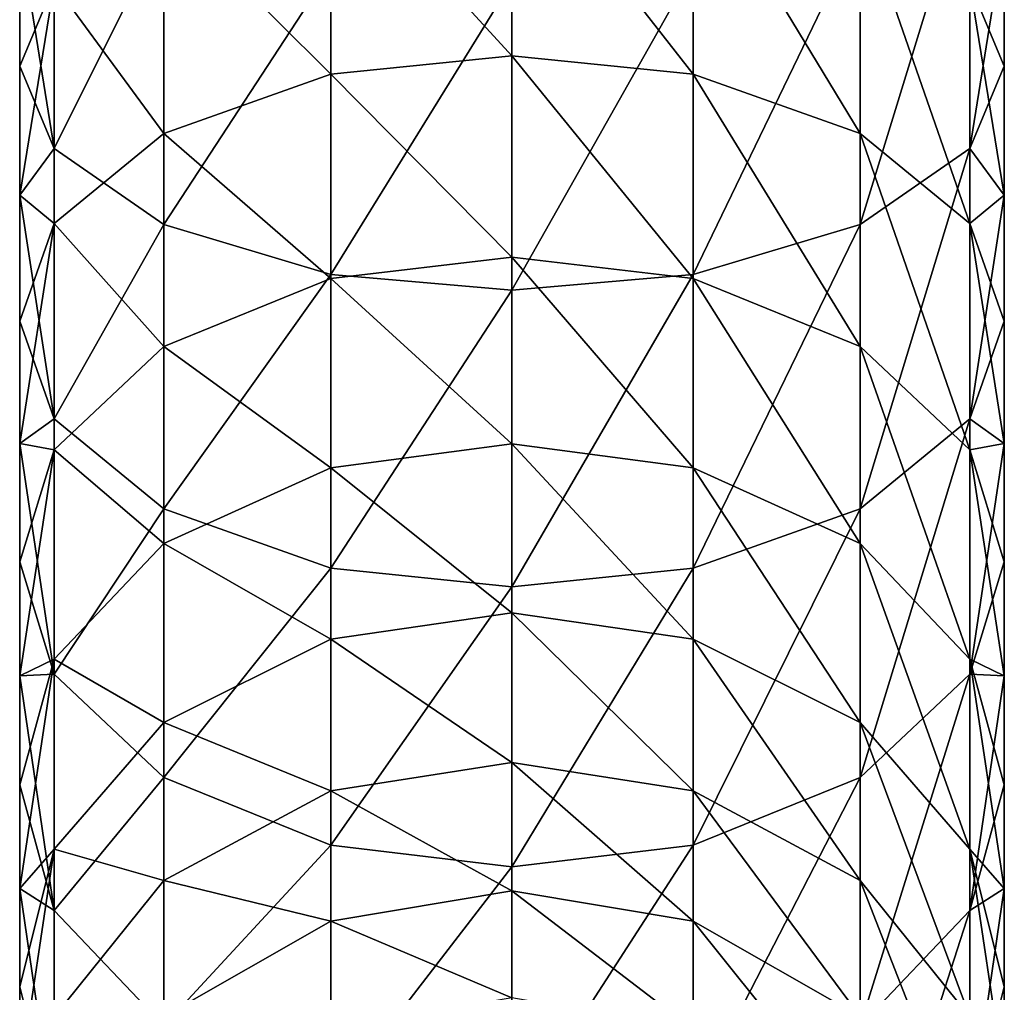
# Model space of a CAD drawing. Units: inches. Extents: x -2.5 to 2.5, y -5.8 to 5.9.
# Drawn here: x -0.7 to 0.7, y -4 to -2.7 of the extents above; entities that cross this region are included whole.
import ezdxf

# ---------------------------------------------------------------- set-up
doc = ezdxf.new("R2010")
doc.units = ezdxf.units.IN
doc.layers.get('0').update_dxf_attribs({"true_color": 0xc2ced6})

msp = doc.modelspace()

# ---------------------------------------------------------------- linework, layer by layer
for points in [[(-0.2536, -2.4565), (0, -2.4345), (0, -2.7334), (-0.2536, -2.4565)], [(0.2536, -2.7595), (0, -2.7334), (0, -2.4345), (0.2536, -2.7595)], [(0, -2.4345), (0.2536, -2.4565), (0.2536, -2.7595), (0, -2.4345)], [(-0.4872, -2.5263), (-0.2536, -2.4565), (-0.2536, -2.7595), (-0.4872, -2.5263)], [(0, -2.7334), (-0.2536, -2.7595), (-0.2536, -2.4565), (0, -2.7334)], [(0.4872, -2.8423), (0.2536, -2.7595), (0.2536, -2.4565), (0.4872, -2.8423)], [(0.2536, -2.4565), (0.4872, -2.5263), (0.4872, -2.8423), (0.2536, -2.4565)], [(-0.6406, -2.8635), (-0.6406, -2.4696), (-0.689, -2.5637), (-0.6406, -2.8635)], [(-0.4872, -2.5554), (-0.6406, -2.4696), (-0.6406, -2.8635), (-0.4872, -2.5554)], [(0.4872, -2.9698), (0.6406, -2.8635), (0.6406, -2.4696), (0.4872, -2.9698)], [(0.6406, -2.4696), (0.4872, -2.5554), (0.4872, -2.9698), (0.6406, -2.4696)], [(0.6406, -2.4696), (0.6406, -2.8635), (0.689, -2.5637), (0.6406, -2.4696)], [(-0.6406, -2.6326), (-0.4872, -2.5263), (-0.4872, -2.8423), (-0.6406, -2.6326)], [(-0.2536, -2.7595), (-0.4872, -2.8423), (-0.4872, -2.5263), (-0.2536, -2.7595)], [(0.6406, -2.9683), (0.4872, -2.8423), (0.4872, -2.5263), (0.6406, -2.9683)], [(0.4872, -2.5263), (0.6406, -2.6326), (0.6406, -2.9683), (0.4872, -2.5263)], [(-0.6406, -2.8635), (-0.4872, -2.9698), (-0.4872, -2.5554), (-0.6406, -2.8635)], [(-0.2536, -2.6118), (-0.4872, -2.5554), (-0.4872, -2.9698), (-0.2536, -2.6118)], [(0.2536, -3.0396), (0.4872, -2.9698), (0.4872, -2.5554), (0.2536, -3.0396)], [(0.4872, -2.5554), (0.2536, -2.6118), (0.2536, -3.0396), (0.4872, -2.5554)], [(-0.6406, -2.6326), (-0.689, -2.7481), (-0.689, -2.5637), (-0.6406, -2.6326)], [(-0.689, -2.5637), (-0.689, -2.7481), (-0.6406, -2.8635), (-0.689, -2.5637)], [(0.689, -2.5637), (0.689, -2.7481), (0.6406, -2.6326), (0.689, -2.5637)], [(0.6406, -2.8635), (0.689, -2.7481), (0.689, -2.5637), (0.6406, -2.8635)], [(-0.4872, -2.9698), (-0.2536, -3.0396), (-0.2536, -2.6118), (-0.4872, -2.9698)], [(0, -2.6295), (-0.2536, -2.6118), (-0.2536, -3.0396), (0, -2.6295)], [(0, -3.0616), (0.2536, -3.0396), (0.2536, -2.6118), (0, -3.0616)], [(0.2536, -2.6118), (0, -2.6295), (0, -3.0616), (0.2536, -2.6118)], [(-0.2536, -3.0396), (0, -3.0616), (0, -2.6295), (-0.2536, -3.0396)], [(-0.689, -2.9288), (-0.689, -2.7481), (-0.6406, -2.6326), (-0.689, -2.9288)], [(-0.6406, -2.6326), (-0.6406, -2.9683), (-0.689, -2.9288), (-0.6406, -2.6326)], [(-0.4872, -2.8423), (-0.6406, -2.9683), (-0.6406, -2.6326), (-0.4872, -2.8423)], [(0.6406, -2.9683), (0.6406, -2.6326), (0.689, -2.9288), (0.6406, -2.9683)], [(0.6406, -2.6326), (0.689, -2.7481), (0.689, -2.9288), (0.6406, -2.6326)], [(-0.2536, -2.7595), (0, -2.7334), (0, -3.0155), (-0.2536, -2.7595)], [(0.2536, -3.0454), (0, -3.0155), (0, -2.7334), (0.2536, -3.0454)], [(0, -2.7334), (0.2536, -2.7595), (0.2536, -3.0454), (0, -2.7334)], [(-0.6406, -2.8635), (-0.689, -2.7481), (-0.689, -2.9288), (-0.6406, -2.8635)], [(0.689, -2.9288), (0.689, -2.7481), (0.6406, -2.8635), (0.689, -2.9288)], [(-0.4872, -2.8423), (-0.2536, -2.7595), (-0.2536, -3.0454), (-0.4872, -2.8423)], [(0, -3.0155), (-0.2536, -3.0454), (-0.2536, -2.7595), (0, -3.0155)], [(0.4872, -3.1404), (0.2536, -3.0454), (0.2536, -2.7595), (0.4872, -3.1404)], [(0.2536, -2.7595), (0.4872, -2.8423), (0.4872, -3.1404), (0.2536, -2.7595)], [(-0.6406, -2.9683), (-0.4872, -2.8423), (-0.4872, -3.1404), (-0.6406, -2.9683)], [(-0.2536, -3.0454), (-0.4872, -3.1404), (-0.4872, -2.8423), (-0.2536, -3.0454)], [(0.6406, -3.285), (0.4872, -3.1404), (0.4872, -2.8423), (0.6406, -3.285)], [(0.4872, -2.8423), (0.6406, -2.9683), (0.6406, -3.285), (0.4872, -2.8423)], [(-0.6406, -3.2419), (-0.6406, -2.8635), (-0.689, -2.9288), (-0.6406, -3.2419)], [(-0.4872, -2.9698), (-0.6406, -2.8635), (-0.6406, -3.2419), (-0.4872, -2.9698)], [(0.4872, -3.3679), (0.6406, -3.2419), (0.6406, -2.8635), (0.4872, -3.3679)], [(0.6406, -2.8635), (0.4872, -2.9698), (0.4872, -3.3679), (0.6406, -2.8635)], [(0.6406, -2.8635), (0.6406, -3.2419), (0.689, -2.9288), (0.6406, -2.8635)], [(-0.6406, -2.9683), (-0.689, -3.1051), (-0.689, -2.9288), (-0.6406, -2.9683)], [(-0.689, -2.9288), (-0.689, -3.1051), (-0.6406, -3.2419), (-0.689, -2.9288)], [(0.689, -2.9288), (0.689, -3.1051), (0.6406, -2.9683), (0.689, -2.9288)], [(0.6406, -3.2419), (0.689, -3.1051), (0.689, -2.9288), (0.6406, -3.2419)], [(-0.6406, -2.9683), (-0.689, -3.2764), (-0.689, -3.1051), (-0.6406, -2.9683)], [(-0.6406, -2.9683), (-0.6406, -3.285), (-0.689, -3.2764), (-0.6406, -2.9683)], [(-0.4872, -3.1404), (-0.6406, -3.285), (-0.6406, -2.9683), (-0.4872, -3.1404)], [(-0.6406, -3.2419), (-0.4872, -3.3679), (-0.4872, -2.9698), (-0.6406, -3.2419)], [(-0.2536, -3.0396), (-0.4872, -2.9698), (-0.4872, -3.3679), (-0.2536, -3.0396)], [(0.2536, -3.4507), (0.4872, -3.3679), (0.4872, -2.9698), (0.2536, -3.4507)], [(0.4872, -2.9698), (0.2536, -3.0396), (0.2536, -3.4507), (0.4872, -2.9698)], [(0.6406, -3.285), (0.6406, -2.9683), (0.689, -3.2764), (0.6406, -3.285)], [(0.6406, -2.9683), (0.689, -3.1051), (0.689, -3.2764), (0.6406, -2.9683)], [(-0.2536, -3.0454), (0, -3.0155), (0, -3.2766), (-0.2536, -3.0454)], [(0.2536, -3.3102), (0, -3.2766), (0, -3.0155), (0.2536, -3.3102)], [(0, -3.0155), (0.2536, -3.0454), (0.2536, -3.3102), (0, -3.0155)], [(-0.4872, -3.3679), (-0.2536, -3.4507), (-0.2536, -3.0396), (-0.4872, -3.3679)], [(0, -3.0616), (-0.2536, -3.0396), (-0.2536, -3.4507), (0, -3.0616)], [(0, -3.4768), (0.2536, -3.4507), (0.2536, -3.0396), (0, -3.4768)], [(0.2536, -3.0396), (0, -3.0616), (0, -3.4768), (0.2536, -3.0396)], [(-0.4872, -3.1404), (-0.2536, -3.0454), (-0.2536, -3.3102), (-0.4872, -3.1404)], [(0, -3.2766), (-0.2536, -3.3102), (-0.2536, -3.0454), (0, -3.2766)], [(0.4872, -3.4164), (0.2536, -3.3102), (0.2536, -3.0454), (0.4872, -3.4164)], [(0.2536, -3.0454), (0.4872, -3.1404), (0.4872, -3.4164), (0.2536, -3.0454)], [(-0.2536, -3.4507), (0, -3.4768), (0, -3.0616), (-0.2536, -3.4507)], [(-0.6406, -3.2419), (-0.689, -3.1051), (-0.689, -3.2764), (-0.6406, -3.2419)], [(0.6406, -3.2419), (0.689, -3.2764), (0.689, -3.1051), (0.6406, -3.2419)], [(-0.6406, -3.285), (-0.4872, -3.1404), (-0.4872, -3.4164), (-0.6406, -3.285)], [(-0.2536, -3.3102), (-0.4872, -3.4164), (-0.4872, -3.1404), (-0.2536, -3.3102)], [(0.6406, -3.5783), (0.4872, -3.4164), (0.4872, -3.1404), (0.6406, -3.5783)], [(0.4872, -3.1404), (0.6406, -3.285), (0.6406, -3.5783), (0.4872, -3.1404)], [(-0.6406, -3.599), (-0.6406, -3.2419), (-0.689, -3.2764), (-0.6406, -3.599)], [(-0.4872, -3.3679), (-0.6406, -3.2419), (-0.6406, -3.599), (-0.4872, -3.3679)], [(0.4872, -3.7436), (0.6406, -3.599), (0.6406, -3.2419), (0.4872, -3.7436)], [(0.6406, -3.2419), (0.4872, -3.3679), (0.4872, -3.7436), (0.6406, -3.2419)], [(0.6406, -3.2419), (0.6406, -3.599), (0.689, -3.2764), (0.6406, -3.2419)], [(-0.689, -3.442), (-0.689, -3.2764), (-0.6406, -3.285), (-0.689, -3.442)], [(-0.689, -3.2764), (-0.689, -3.442), (-0.6406, -3.599), (-0.689, -3.2764)], [(-0.2536, -3.3102), (0, -3.2766), (0, -3.5133), (-0.2536, -3.3102)], [(0.2536, -3.55), (0, -3.5133), (0, -3.2766), (0.2536, -3.55)], [(0, -3.2766), (0.2536, -3.3102), (0.2536, -3.55), (0, -3.2766)], [(0.689, -3.2764), (0.689, -3.442), (0.6406, -3.285), (0.689, -3.2764)], [(0.689, -3.442), (0.689, -3.2764), (0.6406, -3.599), (0.689, -3.442)], [(-0.6406, -3.285), (-0.689, -3.6014), (-0.689, -3.442), (-0.6406, -3.285)], [(-0.6406, -3.285), (-0.6406, -3.5783), (-0.689, -3.6014), (-0.6406, -3.285)], [(-0.4872, -3.4164), (-0.6406, -3.5783), (-0.6406, -3.285), (-0.4872, -3.4164)], [(0.6406, -3.5783), (0.6406, -3.285), (0.689, -3.6014), (0.6406, -3.5783)], [(0.6406, -3.285), (0.689, -3.442), (0.689, -3.6014), (0.6406, -3.285)], [(-0.4872, -3.4164), (-0.2536, -3.3102), (-0.2536, -3.55), (-0.4872, -3.4164)], [(0, -3.5133), (-0.2536, -3.55), (-0.2536, -3.3102), (0, -3.5133)], [(0.4872, -3.6666), (0.2536, -3.55), (0.2536, -3.3102), (0.4872, -3.6666)], [(0.2536, -3.3102), (0.4872, -3.4164), (0.4872, -3.6666), (0.2536, -3.3102)], [(-0.6406, -3.599), (-0.4872, -3.7436), (-0.4872, -3.3679), (-0.6406, -3.599)], [(-0.2536, -3.4507), (-0.4872, -3.3679), (-0.4872, -3.7436), (-0.2536, -3.4507)], [(0.2536, -3.8386), (0.4872, -3.7436), (0.4872, -3.3679), (0.2536, -3.8386)], [(0.4872, -3.3679), (0.2536, -3.4507), (0.2536, -3.8386), (0.4872, -3.3679)], [(-0.6406, -3.5783), (-0.4872, -3.4164), (-0.4872, -3.6666), (-0.6406, -3.5783)], [(-0.2536, -3.55), (-0.4872, -3.6666), (-0.4872, -3.4164), (-0.2536, -3.55)], [(0.6406, -3.844), (0.4872, -3.6666), (0.4872, -3.4164), (0.6406, -3.844)], [(0.4872, -3.4164), (0.6406, -3.5783), (0.6406, -3.844), (0.4872, -3.4164)], [(-0.6406, -3.599), (-0.689, -3.442), (-0.689, -3.6014), (-0.6406, -3.599)], [(0.6406, -3.599), (0.689, -3.6014), (0.689, -3.442), (0.6406, -3.599)], [(-0.4872, -3.7436), (-0.2536, -3.8386), (-0.2536, -3.4507), (-0.4872, -3.7436)], [(0, -3.4768), (-0.2536, -3.4507), (-0.2536, -3.8386), (0, -3.4768)], [(0, -3.8686), (0.2536, -3.8386), (0.2536, -3.4507), (0, -3.8686)], [(0.2536, -3.4507), (0, -3.4768), (0, -3.8686), (0.2536, -3.4507)], [(-0.2536, -3.8386), (0, -3.8686), (0, -3.4768), (-0.2536, -3.8386)], [(-0.2536, -3.55), (0, -3.5133), (0, -3.7226), (-0.2536, -3.55)], [(0.2536, -3.7622), (0, -3.7226), (0, -3.5133), (0.2536, -3.7622)], [(0, -3.5133), (0.2536, -3.55), (0.2536, -3.7622), (0, -3.5133)], [(-0.4872, -3.6666), (-0.2536, -3.55), (-0.2536, -3.7622), (-0.4872, -3.6666)], [(0, -3.7226), (-0.2536, -3.7622), (-0.2536, -3.55), (0, -3.7226)], [(0.4872, -3.8878), (0.2536, -3.7622), (0.2536, -3.55), (0.4872, -3.8878)], [(0.2536, -3.55), (0.4872, -3.6666), (0.4872, -3.8878), (0.2536, -3.55)], [(-0.6406, -3.5783), (-0.689, -3.8992), (-0.689, -3.754), (-0.6406, -3.5783)], [(-0.689, -3.754), (-0.689, -3.6014), (-0.6406, -3.5783), (-0.689, -3.754)], [(-0.6406, -3.5783), (-0.6406, -3.844), (-0.689, -3.8992), (-0.6406, -3.5783)], [(-0.4872, -3.6666), (-0.6406, -3.844), (-0.6406, -3.5783), (-0.4872, -3.6666)], [(0.6406, -3.844), (0.6406, -3.5783), (0.689, -3.8992), (0.6406, -3.844)], [(0.689, -3.6014), (0.689, -3.754), (0.6406, -3.5783), (0.689, -3.6014)], [(0.6406, -3.5783), (0.689, -3.754), (0.689, -3.8992), (0.6406, -3.5783)], [(-0.6406, -3.9297), (-0.6406, -3.599), (-0.689, -3.6014), (-0.6406, -3.9297)], [(-0.689, -3.6014), (-0.689, -3.754), (-0.6406, -3.9297), (-0.689, -3.6014)], [(-0.4872, -3.7436), (-0.6406, -3.599), (-0.6406, -3.9297), (-0.4872, -3.7436)], [(0.4872, -4.0915), (0.6406, -3.9297), (0.6406, -3.599), (0.4872, -4.0915)], [(0.6406, -3.599), (0.4872, -3.7436), (0.4872, -4.0915), (0.6406, -3.599)], [(0.6406, -3.599), (0.6406, -3.9297), (0.689, -3.6014), (0.6406, -3.599)], [(0.689, -3.754), (0.689, -3.6014), (0.6406, -3.9297), (0.689, -3.754)], [(-0.6406, -3.844), (-0.4872, -3.6666), (-0.4872, -3.8878), (-0.6406, -3.844)], [(-0.2536, -3.7622), (-0.4872, -3.8878), (-0.4872, -3.6666), (-0.2536, -3.7622)], [(0.6406, -4.079), (0.4872, -3.8878), (0.4872, -3.6666), (0.6406, -4.079)], [(0.4872, -3.6666), (0.6406, -3.844), (0.6406, -4.079), (0.4872, -3.6666)], [(-0.2536, -3.7622), (0, -3.7226), (0, -3.9026), (-0.2536, -3.7622)], [(0.2536, -3.9447), (0, -3.9026), (0, -3.7226), (0.2536, -3.9447)], [(0, -3.7226), (0.2536, -3.7622), (0.2536, -3.9447), (0, -3.7226)], [(-0.6406, -3.9297), (-0.4872, -4.0915), (-0.4872, -3.7436), (-0.6406, -3.9297)], [(-0.2536, -3.8386), (-0.4872, -3.7436), (-0.4872, -4.0915), (-0.2536, -3.8386)], [(0.2536, -4.1978), (0.4872, -4.0915), (0.4872, -3.7436), (0.2536, -4.1978)], [(0.4872, -3.7436), (0.2536, -3.8386), (0.2536, -4.1978), (0.4872, -3.7436)], [(-0.6406, -3.9297), (-0.689, -3.754), (-0.689, -3.8992), (-0.6406, -3.9297)], [(0.6406, -3.9297), (0.689, -3.8992), (0.689, -3.754), (0.6406, -3.9297)], [(-0.4872, -3.8878), (-0.2536, -3.7622), (-0.2536, -3.9447), (-0.4872, -3.8878)], [(0, -3.9026), (-0.2536, -3.9447), (-0.2536, -3.7622), (0, -3.9026)], [(0.4872, -4.0781), (0.2536, -3.9447), (0.2536, -3.7622), (0.4872, -4.0781)], [(0.2536, -3.7622), (0.4872, -3.8878), (0.4872, -4.0781), (0.2536, -3.7622)], [(-0.6406, -3.844), (-0.689, -4.1659), (-0.689, -4.0366), (-0.6406, -3.844)], [(-0.689, -4.0366), (-0.689, -3.8992), (-0.6406, -3.844), (-0.689, -4.0366)], [(-0.6406, -3.844), (-0.6406, -4.079), (-0.689, -4.1659), (-0.6406, -3.844)], [(-0.4872, -3.8878), (-0.6406, -4.079), (-0.6406, -3.844), (-0.4872, -3.8878)], [(-0.4872, -4.0915), (-0.2536, -4.1978), (-0.2536, -3.8386), (-0.4872, -4.0915)], [(0, -3.8686), (-0.2536, -3.8386), (-0.2536, -4.1978), (0, -3.8686)], [(0, -4.2313), (0.2536, -4.1978), (0.2536, -3.8386), (0, -4.2313)], [(0.2536, -3.8386), (0, -3.8686), (0, -4.2313), (0.2536, -3.8386)], [(0.689, -3.8992), (0.689, -4.0366), (0.6406, -3.844), (0.689, -3.8992)], [(0.6406, -4.079), (0.6406, -3.844), (0.689, -4.1659), (0.6406, -4.079)], [(0.6406, -3.844), (0.689, -4.0366), (0.689, -4.1659), (0.6406, -3.844)], [(-0.2536, -4.1978), (0, -4.2313), (0, -3.8686), (-0.2536, -4.1978)], [(-0.6406, -4.2292), (-0.6406, -3.9297), (-0.689, -3.8992), (-0.6406, -4.2292)], [(-0.689, -3.8992), (-0.689, -4.0366), (-0.6406, -4.2292), (-0.689, -3.8992)], [(-0.6406, -4.079), (-0.4872, -3.8878), (-0.4872, -4.0781), (-0.6406, -4.079)], [(-0.2536, -3.9447), (-0.4872, -4.0781), (-0.4872, -3.8878), (-0.2536, -3.9447)], [(0.6406, -4.2811), (0.4872, -4.0781), (0.4872, -3.8878), (0.6406, -4.2811)], [(0.4872, -3.8878), (0.6406, -4.079), (0.6406, -4.2811), (0.4872, -3.8878)], [(0.689, -4.0366), (0.689, -3.8992), (0.6406, -4.2292), (0.689, -4.0366)], [(0.6406, -3.9297), (0.6406, -4.2292), (0.689, -3.8992), (0.6406, -3.9297)], [(-0.2536, -3.9447), (0, -3.9026), (0, -4.0523), (-0.2536, -3.9447)], [(0.2536, -4.0964), (0, -4.0523), (0, -3.9026), (0.2536, -4.0964)], [(0, -3.9026), (0.2536, -3.9447), (0.2536, -4.0964), (0, -3.9026)], [(-0.4872, -4.0915), (-0.6406, -3.9297), (-0.6406, -4.2292), (-0.4872, -4.0915)], [(0.4872, -4.4067), (0.6406, -4.2292), (0.6406, -3.9297), (0.4872, -4.4067)], [(0.6406, -3.9297), (0.4872, -4.0915), (0.4872, -4.4067), (0.6406, -3.9297)], [(-0.4872, -4.0781), (-0.2536, -3.9447), (-0.2536, -4.0964), (-0.4872, -4.0781)], [(0, -4.0523), (-0.2536, -4.0964), (-0.2536, -3.9447), (0, -4.0523)], [(0.4872, -4.2363), (0.2536, -4.0964), (0.2536, -3.9447), (0.4872, -4.2363)], [(0.2536, -3.9447), (0.4872, -4.0781), (0.4872, -4.2363), (0.2536, -3.9447)], [(-0.6406, -4.2292), (-0.689, -4.0366), (-0.689, -4.1659), (-0.6406, -4.2292)], [(0.6406, -4.2292), (0.689, -4.1659), (0.689, -4.0366), (0.6406, -4.2292)]]:
    msp.add_lwpolyline(points)

doc.saveas('drawing.dxf')
